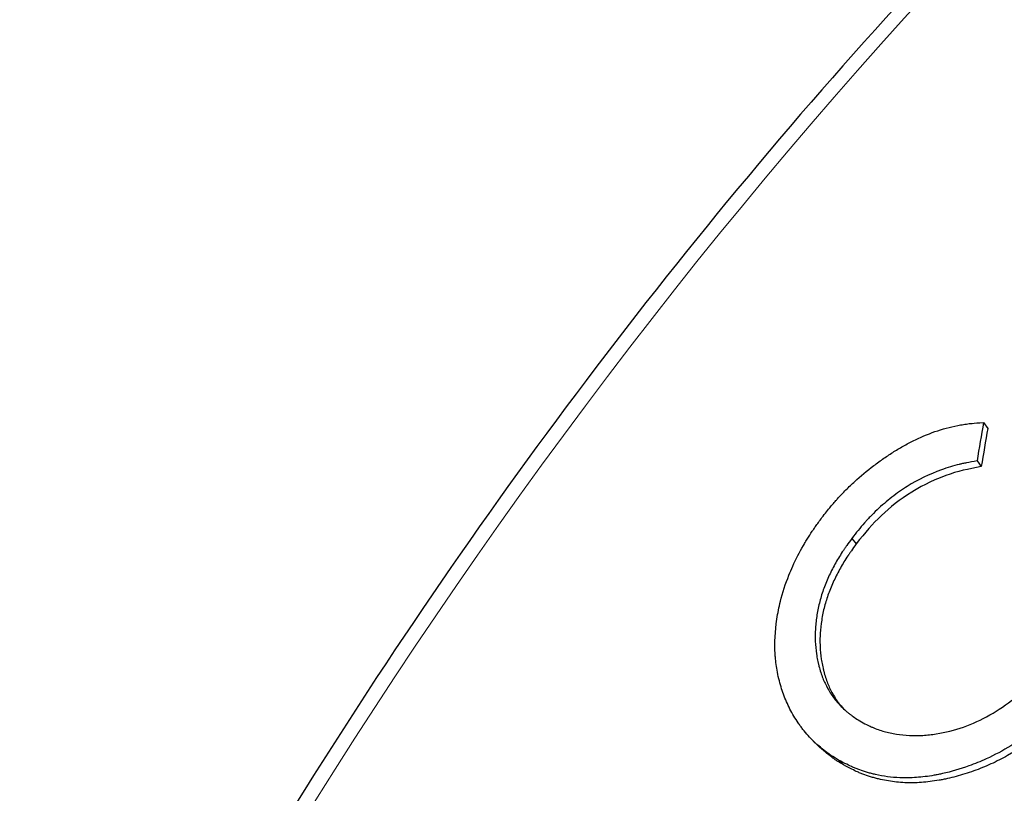
# Model space of a CAD drawing. Units: millimetres. Extents: x 0 to 152105, y -6143 to 22275.
# Drawn here: x 7608 to 7616, y 8259 to 8265 of the extents above; entities that cross this region are included whole.
import ezdxf

# ---------------------------------------------------------------- set-up
doc = ezdxf.new("R2010")
doc.units = ezdxf.units.MM
doc.header["$LTSCALE"] = 75
doc.layers.add('Sichtbar (ISO)', color=7, linetype='Continuous', lineweight=25)
doc.layers.add('Tangential', color=7, linetype='Continuous', lineweight=9, true_color=0xbfbfbf)

msp = doc.modelspace()

# ---------------------------------------------------------------- linework, layer by layer
at = {"layer": 'Sichtbar (ISO)'}
for p, q in [((7615.7189, 8262.0167), (7615.7544, 8261.9666)), ((7615.6642, 8261.6916), (7615.7004, 8261.6424)), ((7614.6023, 8261.0334), (7614.6409, 8260.9873)), ((7614.3185, 8259.2751), (7614.277, 8259.316)), ((7614.4914, 8259.1546), (7614.5335, 8259.1133))]:
    msp.add_line(p, q, dxfattribs=at)
for centre, major_axis, ratio, start_param, end_param in [((7628.0697, 8246.5021), (14.125, 24.4652), 0.57735, 0.435462, 2.416096), ((7629.759, 8242.3812), (2.3835, -39.1452), 0.383141, 4.163768, 4.173339), ((7629.7728, 8242.3621), (2.437, -39.0803), 0.382384, 4.163211, 4.172773)]:
    msp.add_ellipse(centre, major_axis=major_axis, ratio=ratio, start_param=start_param, end_param=end_param, dxfattribs=at)
for points, knots in [([(7637.4571, 8273.7026), (7635.9502, 8274.5726), (7634.2063, 8275.0283), (7630.4098, 8275.0744), (7628.3535, 8274.6537), (7624.1297, 8272.9723), (7621.9613, 8271.7024), (7617.7451, 8268.445), (7615.6981, 8266.4574), (7611.9327, 8261.9687), (7610.2147, 8259.4688), (7607.2791, 8254.2084), (7606.0617, 8251.4489), (7604.25, 8245.9455), (7603.6561, 8243.2027), (7603.1552, 8238.007), (7603.2486, 8235.5552), (7603.9642, 8231.983), (7604.3813, 8230.7021), (7604.9307, 8229.5571)], [0.785398, 0.785398, 0.785398, 0.785398, 1.098778, 1.098778, 1.416769, 1.416769, 1.738286, 1.738286, 2.060021, 2.060021, 2.381451, 2.381451, 2.70277, 2.70277, 3.024241, 3.024241, 3.346015, 3.346015, 3.550919, 3.550919, 3.550919, 3.550919]), ([(7614.3503, 8261.2106), (7614.3774, 8261.2453), (7614.402, 8261.2759), (7614.4349, 8261.3157), (7614.4452, 8261.328), (7614.4598, 8261.3448), (7614.4645, 8261.3502), (7614.4712, 8261.3579), (7614.4746, 8261.3616), (7614.4778, 8261.3652), (7614.4799, 8261.3676), (7614.4806, 8261.3683), (7614.5055, 8261.3957), (7614.5294, 8261.4209), (7614.5661, 8261.4578), (7614.5784, 8261.4699), (7614.6033, 8261.4939), (7614.6165, 8261.5063), (7614.6771, 8261.5621), (7614.7314, 8261.6072), (7614.818, 8261.6726), (7614.8467, 8261.6934), (7614.9038, 8261.7331), (7614.9315, 8261.7515), (7614.9893, 8261.788), (7615.0189, 8261.8055), (7615.0793, 8261.839), (7615.1095, 8261.8546), (7615.2064, 8261.9013), (7615.2686, 8261.9266), (7615.3628, 8261.9574), (7615.3947, 8261.9666), (7615.4594, 8261.9829), (7615.493, 8261.9901), (7615.5418, 8261.9989), (7615.558, 8262.0015), (7615.5823, 8262.0049), (7615.5964, 8262.0067), (7615.6105, 8262.0083), (7615.6185, 8262.0091), (7615.6212, 8262.0094), (7615.644, 8262.0116), (7615.6761, 8262.014), (7615.7189, 8262.0167)], [0, 0, 0, 0, 0.0625, 0.0625, 0.09375, 0.09375, 0.109375, 0.109375, 0.1171875, 0.1210937, 0.1210937, 0.125, 0.125, 0.1875, 0.1875, 0.21875, 0.21875, 0.25, 0.25, 0.3749999, 0.3749999, 0.4374999, 0.4374999, 0.4999999, 0.4999999, 0.5624999, 0.5624999, 0.6249999, 0.6249999, 0.7499999, 0.7499999, 0.8124998, 0.8124998, 0.8749998, 0.8749998, 0.9062498, 0.9062498, 0.9218748, 0.9335936, 0.9335936, 0.9374998, 0.9374998, 0.9999998, 0.9999998, 0.9999998, 0.9999998]), ([(7615.6642, 8261.6916), (7615.6305, 8261.6856), (7615.601, 8261.6801), (7615.5757, 8261.675), (7615.5631, 8261.6725), (7615.5515, 8261.6701), (7615.541, 8261.6678), (7615.5358, 8261.6667), (7615.5308, 8261.6655), (7615.526, 8261.6645), (7615.5213, 8261.6634), (7615.5186, 8261.6628), (7615.5126, 8261.6613), (7615.4647, 8261.6496), (7615.4137, 8261.6339), (7615.3622, 8261.6152), (7615.259, 8261.5776), (7615.1621, 8261.5305), (7615.0734, 8261.475), (7615.029, 8261.4472), (7614.9854, 8261.4167), (7614.9427, 8261.3834), (7614.8999, 8261.3501), (7614.8573, 8261.3134), (7614.8168, 8261.2752), (7614.7966, 8261.2561), (7614.7771, 8261.2369), (7614.7583, 8261.2174), (7614.7489, 8261.2077), (7614.7397, 8261.1979), (7614.7307, 8261.188), (7614.724, 8261.1807), (7614.7173, 8261.1733), (7614.7108, 8261.1659), (7614.6895, 8261.1418), (7614.6776, 8261.1273), (7614.6565, 8261.1013), (7614.6406, 8261.0817), (7614.6225, 8261.0591), (7614.6023, 8261.0334)], [0, 0, 0, 0, 0.0624997, 0.0624997, 0.0624997, 0.0937495, 0.0937495, 0.0937495, 0.1093744, 0.1093744, 0.1093744, 0.1249993, 0.1249993, 0.1249993, 0.2499987, 0.2499987, 0.2499987, 0.4999973, 0.4999973, 0.4999973, 0.6249967, 0.6249967, 0.6249967, 0.749996, 0.749996, 0.749996, 0.8124957, 0.8124957, 0.8124957, 0.8437455, 0.8437455, 0.8437455, 0.8671829, 0.8671829, 0.8671829, 0.9430518, 0.9430518, 0.9430518, 0.9999946, 0.9999946, 0.9999946, 0.9999946]), ([(7615.7004, 8261.6424), (7615.5855, 8261.6222), (7615.5035, 8261.6045), (7615.2657, 8261.5182), (7615.1687, 8261.4633), (7615.0101, 8261.3644), (7614.9247, 8261.2942), (7614.7758, 8261.1538), (7614.7198, 8261.0876), (7614.6409, 8260.9873)], [-0.1084145, -0.1084145, -0.1084145, -0.1084145, -0.0928496, -0.0928496, -0.0730323, -0.0730323, -0.0387229, -0.0387229, 0, 0, 0, 0]), ([(7614.4914, 8259.1546), (7614.4658, 8259.1701), (7614.4459, 8259.1824), (7614.4317, 8259.1916), (7614.4281, 8259.1939), (7614.4248, 8259.1961), (7614.4205, 8259.199), (7614.4163, 8259.2019), (7614.412, 8259.2049), (7614.4076, 8259.208), (7614.3988, 8259.2142), (7614.3897, 8259.2209), (7614.3804, 8259.228), (7614.3617, 8259.2423), (7614.3405, 8259.2594), (7614.3229, 8259.2743), (7614.3142, 8259.2817), (7614.306, 8259.2889), (7614.2984, 8259.2958), (7614.2946, 8259.2993), (7614.2909, 8259.3027), (7614.2874, 8259.306), (7614.2839, 8259.3093), (7614.2809, 8259.3121), (7614.2773, 8259.3157), (7614.2478, 8259.3447), (7614.2184, 8259.3778), (7614.1892, 8259.4149), (7614.1819, 8259.4241), (7614.1748, 8259.4334), (7614.1684, 8259.4421), (7614.162, 8259.4508), (7614.1556, 8259.4597), (7614.1493, 8259.4689), (7614.1368, 8259.4873), (7614.1243, 8259.507), (7614.1126, 8259.527), (7614.089, 8259.5669), (7614.0682, 8259.6076), (7614.0499, 8259.6491), (7614.0408, 8259.6699), (7614.0324, 8259.6908), (7614.0246, 8259.7119), (7614.0168, 8259.7331), (7614.01, 8259.7534), (7614.0034, 8259.7754), (7613.9968, 8259.7973), (7613.9906, 8259.8203), (7613.9848, 8259.8444), (7613.9789, 8259.8684), (7613.9736, 8259.8931), (7613.9695, 8259.9159), (7613.9654, 8259.9387), (7613.9624, 8259.9595), (7613.9599, 8259.9824), (7613.9586, 8259.9939), (7613.9574, 8260.0057), (7613.9564, 8260.018), (7613.9558, 8260.0242), (7613.9553, 8260.0304), (7613.9549, 8260.0368), (7613.9544, 8260.0431), (7613.9539, 8260.0504), (7613.9536, 8260.0561), (7613.9479, 8260.1485), (7613.9527, 8260.2463), (7613.9682, 8260.3493), (7613.9721, 8260.375), (7613.9766, 8260.4009), (7613.9815, 8260.4259), (7613.9865, 8260.4509), (7613.9921, 8260.4758), (7613.9983, 8260.5007), (7614.0168, 8260.5752), (7614.0409, 8260.6492), (7614.0705, 8260.7225), (7614.0803, 8260.747), (7614.0913, 8260.7727), (7614.1024, 8260.7973), (7614.1302, 8260.8589), (7614.1604, 8260.9177), (7614.193, 8260.9737), (7614.1995, 8260.9849), (7614.2071, 8260.9977), (7614.2143, 8261.0096), (7614.2287, 8261.0334), (7614.243, 8261.0562), (7614.2572, 8261.078), (7614.2607, 8261.0834), (7614.2643, 8261.0888), (7614.2678, 8261.0942), (7614.2713, 8261.0995), (7614.2735, 8261.1026), (7614.2764, 8261.1069), (7614.2822, 8261.1155), (7614.2888, 8261.1251), (7614.2962, 8261.1356), (7614.3111, 8261.1567), (7614.3291, 8261.1817), (7614.3503, 8261.2106)], [0.0000001, 0.0000001, 0.0000001, 0.0000001, 0.03125, 0.03125, 0.03125, 0.0390625, 0.0390625, 0.0390625, 0.046875, 0.046875, 0.046875, 0.0625, 0.0625, 0.0625, 0.09375, 0.09375, 0.09375, 0.109375, 0.109375, 0.109375, 0.1171875, 0.1171875, 0.1171875, 0.125, 0.125, 0.125, 0.1875, 0.1875, 0.1875, 0.203125, 0.203125, 0.203125, 0.21875, 0.21875, 0.21875, 0.25, 0.25, 0.25, 0.3125, 0.3125, 0.3125, 0.34375, 0.34375, 0.34375, 0.375, 0.375, 0.375, 0.40625, 0.40625, 0.40625, 0.4375, 0.4375, 0.4375, 0.46875, 0.46875, 0.46875, 0.484375, 0.484375, 0.484375, 0.4921875, 0.4921875, 0.4921875, 0.5, 0.5, 0.5, 0.625, 0.625, 0.625, 0.65625, 0.65625, 0.65625, 0.6875, 0.6875, 0.6875, 0.78125, 0.78125, 0.78125, 0.8125, 0.8125, 0.8125, 0.890625, 0.890625, 0.890625, 0.90625, 0.90625, 0.90625, 0.9375, 0.9375, 0.9375, 0.9453125, 0.9453125, 0.9453125, 0.953125, 0.953125, 0.953125, 0.96875, 0.96875, 0.96875, 1, 1, 1, 1]), ([(7614.6023, 8261.0334), (7614.5863, 8261.0111), (7614.5725, 8260.9916), (7614.5607, 8260.9747), (7614.5548, 8260.9663), (7614.5494, 8260.9585), (7614.5446, 8260.9515), (7614.5421, 8260.948), (7614.5398, 8260.9446), (7614.5377, 8260.9414), (7614.5355, 8260.9382), (7614.5345, 8260.9368), (7614.5316, 8260.9324), (7614.5198, 8260.9148), (7614.5086, 8260.8973), (7614.4979, 8260.8799), (7614.4872, 8260.8626), (7614.4773, 8260.8458), (7614.4673, 8260.8282), (7614.4474, 8260.793), (7614.4291, 8260.7572), (7614.4122, 8260.7209), (7614.4038, 8260.7027), (7614.3958, 8260.6845), (7614.3881, 8260.666), (7614.3805, 8260.6476), (7614.3729, 8260.6284), (7614.3663, 8260.6104), (7614.353, 8260.5744), (7614.3415, 8260.5377), (7614.3317, 8260.5003), (7614.3219, 8260.4629), (7614.3139, 8260.4243), (7614.3077, 8260.386), (7614.3015, 8260.3477), (7614.2973, 8260.3101), (7614.295, 8260.273), (7614.2938, 8260.2544), (7614.2931, 8260.236), (7614.2929, 8260.2178), (7614.2927, 8260.1996), (7614.293, 8260.1822), (7614.2938, 8260.1635), (7614.2954, 8260.1261), (7614.2987, 8260.0898), (7614.3038, 8260.0544), (7614.3064, 8260.0368), (7614.3094, 8260.0193), (7614.3128, 8260.0022), (7614.3145, 8259.9936), (7614.3164, 8259.9851), (7614.3183, 8259.9766), (7614.3193, 8259.9724), (7614.3203, 8259.9682), (7614.3213, 8259.964), (7614.3223, 8259.9598), (7614.3233, 8259.9561), (7614.3245, 8259.9515), (7614.3341, 8259.9144), (7614.3449, 8259.8805), (7614.357, 8259.8498), (7614.363, 8259.8345), (7614.3692, 8259.8203), (7614.3764, 8259.8052), (7614.3837, 8259.7902), (7614.3915, 8259.7752), (7614.4005, 8259.7594), (7614.4185, 8259.7278), (7614.4372, 8259.6993), (7614.4561, 8259.6746), (7614.4751, 8259.6498), (7614.4978, 8259.6246), (7614.5235, 8259.5995), (7614.5364, 8259.587), (7614.5493, 8259.5752), (7614.562, 8259.5643), (7614.5684, 8259.5588), (7614.5748, 8259.5535), (7614.5812, 8259.5484), (7614.5843, 8259.5459), (7614.5875, 8259.5434), (7614.5907, 8259.541), (7614.5939, 8259.5385), (7614.5979, 8259.5354), (7614.6002, 8259.5338), (7614.6182, 8259.5204), (7614.6466, 8259.5018), (7614.6851, 8259.4778)], [0, 0, 0, 0, 0.03125, 0.03125, 0.03125, 0.046875, 0.046875, 0.046875, 0.0546875, 0.0546875, 0.0546875, 0.0625, 0.0625, 0.0625, 0.09375, 0.09375, 0.09375, 0.125, 0.125, 0.125, 0.1875, 0.1875, 0.1875, 0.21875, 0.21875, 0.21875, 0.25, 0.25, 0.25, 0.3125, 0.3125, 0.3125, 0.3749999, 0.3749999, 0.3749999, 0.4374999, 0.4374999, 0.4374999, 0.4687499, 0.4687499, 0.4687499, 0.4999999, 0.4999999, 0.4999999, 0.5624999, 0.5624999, 0.5624999, 0.5937499, 0.5937499, 0.5937499, 0.6093749, 0.6093749, 0.6093749, 0.6171874, 0.6171874, 0.6171874, 0.6249999, 0.6249999, 0.6249999, 0.6874999, 0.6874999, 0.6874999, 0.7187499, 0.7187499, 0.7187499, 0.7499999, 0.7499999, 0.7499999, 0.8124999, 0.8124999, 0.8124999, 0.8749999, 0.8749999, 0.8749999, 0.9062499, 0.9062499, 0.9062499, 0.9218749, 0.9218749, 0.9218749, 0.9296874, 0.9296874, 0.9296874, 0.9374999, 0.9374999, 0.9374999, 0.9999999, 0.9999999, 0.9999999, 0.9999999]), ([(7614.6409, 8260.9873), (7614.625, 8260.9651), (7614.6112, 8260.9456), (7614.5994, 8260.9288), (7614.5936, 8260.9204), (7614.5882, 8260.9127), (7614.5834, 8260.9057), (7614.581, 8260.9021), (7614.5787, 8260.8988), (7614.5765, 8260.8956), (7614.5744, 8260.8924), (7614.5734, 8260.891), (7614.5705, 8260.8866), (7614.5587, 8260.8691), (7614.5475, 8260.8516), (7614.5369, 8260.8343), (7614.5262, 8260.817), (7614.5163, 8260.8003), (7614.5064, 8260.7828), (7614.4866, 8260.7476), (7614.4684, 8260.712), (7614.4516, 8260.6758), (7614.4432, 8260.6577), (7614.4352, 8260.6395), (7614.4276, 8260.6211), (7614.42, 8260.6028), (7614.4125, 8260.5836), (7614.4059, 8260.5657), (7614.3927, 8260.5298), (7614.3813, 8260.4932), (7614.3716, 8260.4559), (7614.3619, 8260.4186), (7614.3539, 8260.3801), (7614.3478, 8260.3419), (7614.3417, 8260.3037), (7614.3375, 8260.2662), (7614.3353, 8260.2292), (7614.3342, 8260.2107), (7614.3335, 8260.1923), (7614.3334, 8260.1741), (7614.3332, 8260.1559), (7614.3335, 8260.1386), (7614.3343, 8260.12), (7614.3359, 8260.0827), (7614.3394, 8260.0464), (7614.3445, 8260.0112), (7614.3471, 8259.9935), (7614.3501, 8259.9762), (7614.3536, 8259.959), (7614.3553, 8259.9505), (7614.3572, 8259.942), (7614.3591, 8259.9335), (7614.3601, 8259.9293), (7614.3611, 8259.9251), (7614.3621, 8259.9209), (7614.3632, 8259.9167), (7614.3641, 8259.913), (7614.3653, 8259.9084), (7614.375, 8259.8714), (7614.3862, 8259.8369), (7614.398, 8259.807), (7614.4039, 8259.792), (7614.4102, 8259.7777), (7614.4175, 8259.7625), (7614.4248, 8259.7475), (7614.4327, 8259.7324), (7614.4417, 8259.7168), (7614.4597, 8259.6852), (7614.4784, 8259.6567), (7614.4974, 8259.632), (7614.5068, 8259.6197), (7614.5171, 8259.6073), (7614.5283, 8259.5949)], [0, 0, 0, 0, 0.0312368, 0.0312368, 0.0312368, 0.0468632, 0.0468632, 0.0468632, 0.0546798, 0.0546798, 0.0546798, 0.0625, 0.0625, 0.0625, 0.0937481, 0.0937481, 0.0937481, 0.125, 0.125, 0.125, 0.1874896, 0.1874896, 0.1874896, 0.2187472, 0.2187472, 0.2187472, 0.25, 0.25, 0.25, 0.3124996, 0.3124996, 0.3124996, 0.375, 0.375, 0.375, 0.4374911, 0.4374911, 0.4374911, 0.4687477, 0.4687477, 0.4687477, 0.5, 0.5, 0.5, 0.5624911, 0.5624911, 0.5624911, 0.5937432, 0.5937432, 0.5937432, 0.609371, 0.609371, 0.609371, 0.617187, 0.617187, 0.617187, 0.625, 0.625, 0.625, 0.6875, 0.6875, 0.6875, 0.7189466, 0.7189466, 0.7189466, 0.75, 0.75, 0.75, 0.8125239, 0.8125239, 0.8125239, 0.8436294, 0.8436294, 0.8436294, 0.8436294]), ([(7614.6851, 8259.4778), (7614.7055, 8259.4673), (7614.7393, 8259.4503), (7614.7643, 8259.4385), (7614.7755, 8259.4334), (7614.7762, 8259.4331), (7614.8101, 8259.4182), (7614.8439, 8259.4062), (7614.9107, 8259.3875), (7614.9453, 8259.38), (7615.0168, 8259.3689), (7615.0546, 8259.3652), (7615.1292, 8259.3617), (7615.1668, 8259.3619), (7615.2424, 8259.3662), (7615.2798, 8259.3702), (7615.397, 8259.3885), (7615.4739, 8259.4081), (7615.624, 8259.4614), (7615.6994, 8259.4963), (7615.8453, 8259.5791), (7615.9148, 8259.6257), (7616.0141, 8259.7034), (7616.0463, 8259.7305), (7616.0931, 8259.7729), (7616.1085, 8259.7873), (7616.1388, 8259.8167), (7616.1545, 8259.8325), (7616.1823, 8259.8614), (7616.1962, 8259.8765), (7616.2172, 8259.9), (7616.2242, 8259.908), (7616.2347, 8259.9201), (7616.2399, 8259.9263), (7616.2452, 8259.9325), (7616.2487, 8259.9367), (7616.2511, 8259.9395), (7616.27, 8259.9622), (7616.2962, 8259.9948), (7616.3308, 8260.0384)], [0.0000001, 0.0000001, 0.0000001, 0.0000001, 0.0312499, 0.0585936, 0.0585936, 0.0624998, 0.0624998, 0.1249996, 0.1249996, 0.1874994, 0.1874994, 0.2499992, 0.2499992, 0.312499, 0.312499, 0.3749988, 0.3749988, 0.4999984, 0.4999984, 0.6249981, 0.6249981, 0.7499977, 0.7499977, 0.8124975, 0.8124975, 0.8437474, 0.8437474, 0.8749973, 0.8749973, 0.9062472, 0.9062472, 0.9218721, 0.9218721, 0.9296846, 0.9335909, 0.9335909, 0.9374971, 0.9374971, 0.9999969, 0.9999969, 0.9999969, 0.9999969]), ([(7616.5959, 8259.8786), (7616.5741, 8259.8504), (7616.5549, 8259.8259), (7616.5383, 8259.8049), (7616.53, 8259.7944), (7616.5223, 8259.7848), (7616.5153, 8259.7762), (7616.51, 8259.7696), (7616.5051, 8259.7636), (7616.5006, 8259.7582), (7616.486, 8259.7405), (7616.4624, 8259.713), (7616.4406, 8259.6889), (7616.4239, 8259.6705), (7616.4064, 8259.6518), (7616.3881, 8259.6328), (7616.3485, 8259.5916), (7616.3087, 8259.5527), (7616.2688, 8259.5163), (7616.2489, 8259.4981), (7616.2289, 8259.4805), (7616.2089, 8259.4635), (7616.1989, 8259.455), (7616.1889, 8259.4466), (7616.1789, 8259.4384), (7616.1689, 8259.4302), (7616.1595, 8259.4226), (7616.1489, 8259.4142), (7616.0212, 8259.3135), (7615.8855, 8259.2302), (7615.7417, 8259.1645), (7615.6937, 8259.1426), (7615.6458, 8259.123), (7615.5951, 8259.1047), (7615.519, 8259.0773), (7615.4449, 8259.0555), (7615.3727, 8259.0395), (7615.3607, 8259.0368), (7615.3487, 8259.0343), (7615.3367, 8259.0319), (7615.3308, 8259.0307), (7615.3248, 8259.0296), (7615.3189, 8259.0285), (7615.3129, 8259.0274), (7615.3075, 8259.0264), (7615.3011, 8259.0253), (7615.2496, 8259.0165), (7615.1997, 8259.0103), (7615.1512, 8259.0068), (7615.127, 8259.005), (7615.1032, 8259.004), (7615.0797, 8259.0036), (7615.0562, 8259.0032), (7615.034, 8259.0034), (7615.0104, 8259.0044), (7614.9395, 8259.0074), (7614.8704, 8259.0165), (7614.8032, 8259.0318), (7614.792, 8259.0344), (7614.7809, 8259.0371), (7614.7698, 8259.04), (7614.7587, 8259.0429), (7614.7481, 8259.0458), (7614.7367, 8259.0492), (7614.7137, 8259.056), (7614.6917, 8259.0632), (7614.6706, 8259.0708), (7614.6601, 8259.0746), (7614.6497, 8259.0785), (7614.6396, 8259.0825), (7614.6346, 8259.0846), (7614.6296, 8259.0866), (7614.6247, 8259.0887), (7614.6197, 8259.0907), (7614.6134, 8259.0935), (7614.61, 8259.095), (7614.5829, 8259.1069), (7614.5434, 8259.1268), (7614.4914, 8259.1546)], [0, 0, 0, 0, 0.03125, 0.03125, 0.03125, 0.046875, 0.046875, 0.046875, 0.0585937, 0.0585937, 0.0585937, 0.0961906, 0.0961906, 0.0961906, 0.125, 0.125, 0.125, 0.1875, 0.1875, 0.1875, 0.21875, 0.21875, 0.21875, 0.234375, 0.234375, 0.234375, 0.25, 0.25, 0.25, 0.4375, 0.4375, 0.4375, 0.4999999, 0.4999999, 0.4999999, 0.5937499, 0.5937499, 0.5937499, 0.6093749, 0.6093749, 0.6093749, 0.6171874, 0.6171874, 0.6171874, 0.6249999, 0.6249999, 0.6249999, 0.6874999, 0.6874999, 0.6874999, 0.7187499, 0.7187499, 0.7187499, 0.7499999, 0.7499999, 0.7499999, 0.8437499, 0.8437499, 0.8437499, 0.8593749, 0.8593749, 0.8593749, 0.8749999, 0.8749999, 0.8749999, 0.9062499, 0.9062499, 0.9062499, 0.9218749, 0.9218749, 0.9218749, 0.9296874, 0.9296874, 0.9296874, 0.9374999, 0.9374999, 0.9374999, 0.9999999, 0.9999999, 0.9999999, 0.9999999]), ([(7616.6345, 8259.8325), (7616.6128, 8259.8044), (7616.5936, 8259.7799), (7616.5771, 8259.759), (7616.5688, 8259.7486), (7616.5612, 8259.7391), (7616.5542, 8259.7304), (7616.5507, 8259.7261), (7616.5473, 8259.722), (7616.5442, 8259.7181), (7616.541, 8259.7142), (7616.5392, 8259.7121), (7616.5351, 8259.7072), (7616.5026, 8259.6682), (7616.467, 8259.6286), (7616.4274, 8259.5876), (7616.3878, 8259.5465), (7616.3482, 8259.5078), (7616.3084, 8259.4716), (7616.2886, 8259.4534), (7616.2686, 8259.4359), (7616.2487, 8259.4189), (7616.2387, 8259.4105), (7616.2288, 8259.4021), (7616.2188, 8259.394), (7616.2088, 8259.3858), (7616.1994, 8259.3783), (7616.1888, 8259.3699), (7616.1039, 8259.303), (7616.0154, 8259.2439), (7615.9233, 8259.1925), (7615.8773, 8259.1669), (7615.8304, 8259.1431), (7615.7825, 8259.1214), (7615.7346, 8259.0996), (7615.6868, 8259.0801), (7615.6362, 8259.062), (7615.5855, 8259.0438), (7615.5358, 8259.0281), (7615.4869, 8259.015), (7615.4624, 8259.0084), (7615.4381, 8259.0025), (7615.4141, 8258.9972), (7615.4021, 8258.9945), (7615.3901, 8258.9921), (7615.3782, 8258.9897), (7615.3722, 8258.9886), (7615.3663, 8258.9874), (7615.3604, 8258.9863), (7615.3544, 8258.9853), (7615.349, 8258.9843), (7615.3426, 8258.9832), (7615.2912, 8258.9744), (7615.2413, 8258.9683), (7615.1929, 8258.9649), (7615.1687, 8258.9632), (7615.1449, 8258.9622), (7615.1214, 8258.9618), (7615.098, 8258.9614), (7615.0758, 8258.9617), (7615.0522, 8258.9627), (7615.005, 8258.9648), (7614.9586, 8258.9696), (7614.913, 8258.9771), (7614.8902, 8258.9808), (7614.8676, 8258.9853), (7614.8452, 8258.9904), (7614.834, 8258.993), (7614.8229, 8258.9957), (7614.8118, 8258.9986), (7614.8007, 8259.0015), (7614.7902, 8259.0044), (7614.7787, 8259.0078), (7614.7558, 8259.0146), (7614.7338, 8259.0218), (7614.7127, 8259.0294), (7614.7021, 8259.0333), (7614.6918, 8259.0372), (7614.6817, 8259.0412), (7614.6767, 8259.0432), (7614.6717, 8259.0453), (7614.6667, 8259.0474), (7614.6618, 8259.0494), (7614.6555, 8259.0522), (7614.6521, 8259.0537), (7614.625, 8259.0656), (7614.5855, 8259.0855), (7614.5335, 8259.1133)], [0, 0, 0, 0, 0.03124, 0.03124, 0.03124, 0.046866, 0.046866, 0.046866, 0.054682, 0.054682, 0.054682, 0.0625, 0.0625, 0.0625, 0.125, 0.125, 0.125, 0.187493, 0.187493, 0.187493, 0.218744, 0.218744, 0.218744, 0.234373, 0.234373, 0.234373, 0.25, 0.25, 0.25, 0.374993, 0.374993, 0.374993, 0.4375, 0.4375, 0.4375, 0.5, 0.5, 0.5, 0.562493, 0.562493, 0.562493, 0.593745, 0.593745, 0.593745, 0.609372, 0.609372, 0.609372, 0.617187, 0.617187, 0.617187, 0.625, 0.625, 0.625, 0.687493, 0.687493, 0.687493, 0.718749, 0.718749, 0.718749, 0.75, 0.75, 0.75, 0.81249, 0.81249, 0.81249, 0.843742, 0.843742, 0.843742, 0.859379, 0.859379, 0.859379, 0.875, 0.875, 0.875, 0.906219, 0.906219, 0.906219, 0.921851, 0.921851, 0.921851, 0.929673, 0.929673, 0.929673, 0.9375, 0.9375, 0.9375, 1, 1, 1, 1]), ([(7614.5335, 8259.1133), (7614.5206, 8259.1211), (7614.5091, 8259.1281), (7614.4992, 8259.1343), (7614.4892, 8259.1404), (7614.4819, 8259.145), (7614.4738, 8259.1503), (7614.47, 8259.1527), (7614.4667, 8259.155), (7614.4626, 8259.1577), (7614.4582, 8259.1607), (7614.454, 8259.1636), (7614.4497, 8259.1667), (7614.4408, 8259.1729), (7614.4332, 8259.1785), (7614.4225, 8259.1867), (7614.4018, 8259.2024), (7614.3829, 8259.2178), (7614.3657, 8259.2323), (7614.357, 8259.2398), (7614.3484, 8259.2472), (7614.3404, 8259.2545), (7614.3366, 8259.2579), (7614.3329, 8259.2613), (7614.3294, 8259.2646), (7614.3259, 8259.2679), (7614.3229, 8259.2707), (7614.3193, 8259.2743), (7614.319, 8259.2746), (7614.3187, 8259.2749), (7614.3185, 8259.2751)], [0, 0, 0, 0, 0.015625, 0.015625, 0.015625, 0.03125, 0.03125, 0.03125, 0.0384738, 0.0384738, 0.0384738, 0.0463338, 0.0463338, 0.0463338, 0.0625, 0.0625, 0.0625, 0.09375, 0.09375, 0.09375, 0.109682, 0.109682, 0.109682, 0.1172925, 0.1172925, 0.1172925, 0.125, 0.125, 0.125, 0.1255903, 0.1255903, 0.1255903, 0.1255903])]:
    msp.add_open_spline(points, degree=3, knots=knots, dxfattribs=at)
msp.add_rational_spline([(7611.4634, 8245.2525), (7614.0235, 8252.5905), (7618.8743, 8259.9699)], [1, 1.03799156647, 1.00007075032], degree=2, dxfattribs=at)
at = {"layer": 'Tangential'}
msp.add_ellipse((7623.3321, 8249.2374), major_axis=(-14.125, -24.4652), ratio=0.57735, start_param=3.141593, end_param=5.8995, dxfattribs=at)

doc.saveas('drawing.dxf')
